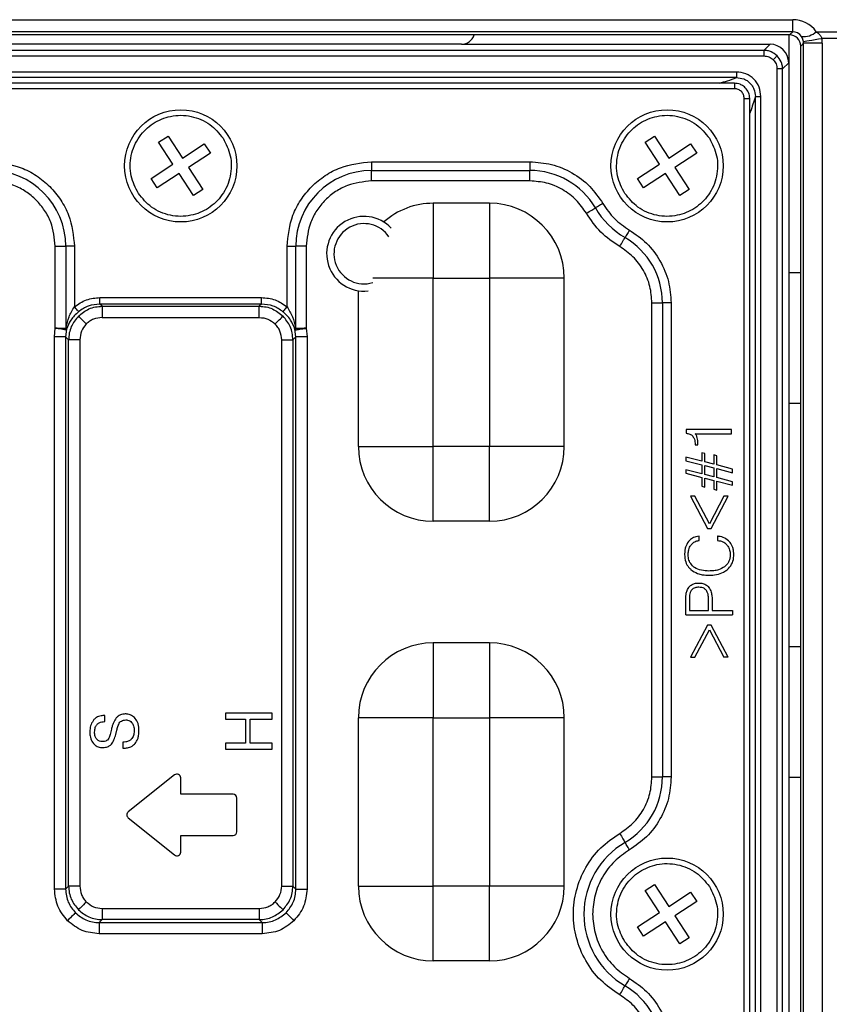
# Model space of a CAD drawing. Units: millimetres. Extents: x 19 to 9831, y 15665 to 17347.
# Drawn here: x 3149 to 3193, y 15983 to 16036 of the extents above; entities that cross this region are included whole.
import ezdxf

# ---------------------------------------------------------------- set-up
doc = ezdxf.new("R2010")
doc.units = ezdxf.units.MM
doc.header["$LTSCALE"] = 1.5

msp = doc.modelspace()

# ---------------------------------------------------------------- linework, layer by layer
at = {"color": 7, "linetype": 'Continuous', "lineweight": 25}
for p, q in [((3125.364, 16036.02), (3190.703, 16036.02)), ((3190.703, 16035.376), (3190.703, 16036.02)), ((3190.703, 16035.376), (3125.364, 16035.376)), ((3190.534, 16035.207), (3190.703, 16035.376)), ((3191.961, 16035.379), (3193.356, 16035.379)), ((3190.534, 16035.207), (3125.533, 16035.207)), ((3190.487, 16035.207), (3190.487, 16033.711)), ((3193.058, 16035.023), (3192.259, 16035.023)), ((3189.165, 16034.381), (3126.809, 16034.381)), ((3172.996, 16034.707), (3142.978, 16034.707)), ((3172.996, 16034.707), (3189.491, 16034.707)), ((3189.491, 16034.707), (3189.165, 16034.381)), ((3189.165, 16034.381), (3189.165, 16034.082)), ((3191.283, 16034.757), (3191.133, 16034.608)), ((3191.133, 15906.806), (3191.133, 16034.608)), ((3191.283, 15906.657), (3191.283, 16034.757)), ((3192.282, 16034.757), (3191.283, 16034.757)), ((3192.282, 16034.757), (3192.282, 15906.657)), ((3126.809, 16034.082), (3189.165, 16034.082)), ((3187.694, 16033.223), (3128.28, 16033.223)), ((3187.694, 16033.223), (3187.694, 16032.925)), ((3189.862, 16033.385), (3189.862, 15908.029)), ((3190.161, 16033.385), (3189.862, 16033.385)), ((3190.161, 16033.385), (3190.487, 16033.711)), ((3190.161, 15908.029), (3190.161, 16033.385)), ((3190.487, 16033.711), (3190.487, 15907.703)), ((3187.694, 16032.925), (3128.28, 16032.925)), ((3187.592, 16032.629), (3128.386, 16032.629)), ((3187.588, 16032.329), (3128.386, 16032.329)), ((3188.109, 15909.606), (3188.109, 16031.808)), ((3188.409, 15909.606), (3188.409, 16031.812)), ((3188.705, 15909.5), (3188.705, 16031.914)), ((3188.705, 16031.914), (3189.002, 16031.914)), ((3189.002, 15909.5), (3189.002, 16031.914)), ((3156.806, 16029.466), (3157.308, 16029.794)), ((3157.308, 16029.794), (3158.074, 16028.622)), ((3182.806, 16029.466), (3183.308, 16029.794)), ((3183.308, 16029.794), (3184.074, 16028.622)), ((3157.572, 16028.294), (3156.806, 16029.466)), ((3158.074, 16028.622), (3159.246, 16029.388)), ((3159.246, 16029.388), (3159.574, 16028.886)), ((3183.572, 16028.294), (3182.806, 16029.466)), ((3184.074, 16028.622), (3185.246, 16029.388)), ((3185.246, 16029.388), (3185.574, 16028.886)), ((3159.574, 16028.886), (3158.402, 16028.12)), ((3185.574, 16028.886), (3184.402, 16028.12)), ((3156.4, 16027.528), (3157.572, 16028.294)), ((3158.402, 16028.12), (3159.168, 16026.948)), ((3168.187, 16028.424), (3176.656, 16028.424)), ((3168.187, 16028.424), (3168.187, 16027.958)), ((3168.187, 16027.958), (3176.656, 16027.958)), ((3168.187, 16027.399), (3168.187, 16027.958)), ((3176.656, 16028.424), (3176.656, 16027.958)), ((3176.656, 16027.399), (3176.656, 16027.958)), ((3182.4, 16027.528), (3183.572, 16028.294)), ((3184.402, 16028.12), (3185.168, 16026.948)), ((3156.728, 16027.026), (3156.4, 16027.528)), ((3157.9, 16027.792), (3156.728, 16027.026)), ((3158.666, 16026.62), (3157.9, 16027.792)), ((3182.728, 16027.026), (3182.4, 16027.528)), ((3183.9, 16027.792), (3182.728, 16027.026)), ((3184.666, 16026.62), (3183.9, 16027.792)), ((3159.168, 16026.948), (3158.666, 16026.62)), ((3176.656, 16027.399), (3168.187, 16027.399)), ((3185.168, 16026.948), (3184.666, 16026.62)), ((3171.487, 16026.207), (3171.487, 16022.207)), ((3174.487, 16026.207), (3171.487, 16026.207)), ((3174.487, 16026.207), (3174.487, 16022.207)), ((3151.282, 16019.527), (3151.282, 16023.905)), ((3151.282, 16023.905), (3151.841, 16023.905)), ((3152.306, 16023.905), (3151.841, 16023.905)), ((3151.841, 16023.905), (3151.841, 16019.504)), ((3152.306, 16023.905), (3152.306, 16020.679)), ((3163.668, 16020.679), (3163.668, 16023.905)), ((3163.668, 16023.905), (3164.133, 16023.905)), ((3164.133, 16019.504), (3164.133, 16023.905)), ((3164.692, 16023.905), (3164.133, 16023.905)), ((3164.692, 16023.905), (3164.692, 16019.527)), ((3171.487, 16022.207), (3174.487, 16022.207)), ((3171.487, 16013.207), (3171.487, 16022.207)), ((3174.487, 16022.207), (3174.487, 16013.207)), ((3178.487, 16022.207), (3174.487, 16022.207)), ((3178.487, 16013.207), (3178.487, 16022.207)), ((3190.487, 16022.507), (3191.133, 16022.507)), ((3153.669, 16020.818), (3153.669, 16021.167)), ((3153.669, 16021.167), (3162.305, 16021.167)), ((3162.305, 16020.818), (3162.305, 16021.167)), ((3167.487, 16013.207), (3167.487, 16021.53)), ((3153.786, 16020.701), (3153.669, 16020.818)), ((3162.305, 16020.818), (3153.669, 16020.818)), ((3153.786, 16020.701), (3153.786, 16020.104)), ((3153.786, 16020.701), (3162.188, 16020.701)), ((3162.305, 16020.818), (3162.188, 16020.701)), ((3162.188, 16020.104), (3162.188, 16020.701)), ((3183.179, 16020.876), (3183.738, 16020.876)), ((3183.179, 15995.538), (3183.179, 16020.876)), ((3183.738, 16020.876), (3183.738, 15995.538)), ((3184.204, 16020.876), (3183.738, 16020.876)), ((3184.204, 16020.876), (3184.204, 15995.538)), ((3153.786, 16020.104), (3162.188, 16020.104)), ((3151.237, 16019.066), (3151.282, 16019.527)), ((3151.237, 15989.548), (3151.237, 16019.066)), ((3151.835, 16019.066), (3151.237, 16019.066)), ((3151.882, 16019.48), (3151.835, 16019.066)), ((3151.993, 16018.908), (3151.835, 16019.066)), ((3151.835, 16019.066), (3151.835, 15989.548)), ((3164.139, 16019.066), (3163.981, 16018.908)), ((3164.139, 16019.066), (3164.092, 16019.48)), ((3164.139, 15989.548), (3164.139, 16019.066)), ((3164.737, 16019.066), (3164.139, 16019.066)), ((3164.692, 16019.527), (3164.737, 16019.066)), ((3164.737, 16019.066), (3164.737, 15989.548)), ((3151.993, 15989.706), (3151.993, 16018.908)), ((3152.59, 16018.908), (3151.993, 16018.908)), ((3152.59, 16018.908), (3152.59, 15989.706)), ((3163.383, 15989.706), (3163.383, 16018.908)), ((3163.383, 16018.908), (3163.981, 16018.908)), ((3163.981, 16018.908), (3163.981, 15989.706)), ((3191.133, 16015.507), (3190.487, 16015.507)), ((3185.002, 16014.111), (3185.002, 16013.913)), ((3187.423, 16014.111), (3185.002, 16014.111)), ((3185.496, 16013.887), (3187.423, 16013.887)), ((3187.423, 16013.887), (3187.423, 16014.111)), ((3185.482, 16013.302), (3185.482, 16013.285)), ((3185.482, 16013.285), (3185.631, 16013.285)), ((3185.631, 16013.285), (3185.631, 16013.322)), ((3167.487, 16013.207), (3171.487, 16013.207)), ((3174.487, 16013.207), (3171.487, 16013.207)), ((3171.487, 16009.207), (3171.487, 16013.207)), ((3178.487, 16013.207), (3174.487, 16013.207)), ((3174.487, 16009.207), (3174.487, 16013.207)), ((3185.852, 16012.868), (3185.852, 16012.412)), ((3186.013, 16012.828), (3185.852, 16012.868)), ((3186.013, 16012.38), (3186.013, 16012.828)), ((3186.493, 16012.752), (3186.493, 16012.252)), ((3186.654, 16012.708), (3186.493, 16012.752)), ((3186.654, 16012.22), (3186.654, 16012.708)), ((3184.987, 16012.637), (3184.987, 16012.444)), ((3185.852, 16012.412), (3184.987, 16012.637)), ((3184.987, 16012.444), (3185.852, 16012.22)), ((3185.852, 16012.22), (3185.852, 16011.739)), ((3186.493, 16012.252), (3186.013, 16012.38)), ((3186.013, 16012.188), (3186.493, 16012.06)), ((3186.013, 16011.707), (3186.013, 16012.188)), ((3187.487, 16011.991), (3186.654, 16012.22)), ((3184.987, 16011.964), (3184.987, 16011.771)), ((3185.852, 16011.739), (3184.987, 16011.964)), ((3184.987, 16011.771), (3185.852, 16011.547)), ((3186.493, 16011.579), (3186.013, 16011.707)), ((3186.493, 16012.06), (3186.493, 16011.579)), ((3186.654, 16012.028), (3187.487, 16011.805)), ((3186.654, 16011.547), (3186.654, 16012.028)), ((3187.487, 16011.805), (3187.487, 16011.991)), ((3185.852, 16011.547), (3185.852, 16011.079)), ((3186.013, 16011.515), (3186.493, 16011.387)), ((3186.013, 16011.035), (3186.013, 16011.515)), ((3186.493, 16011.387), (3186.493, 16010.915)), ((3187.487, 16011.317), (3186.654, 16011.547)), ((3186.654, 16011.355), (3187.487, 16011.132)), ((3186.654, 16010.868), (3186.654, 16011.355)), ((3187.487, 16011.132), (3187.487, 16011.317)), ((3185.852, 16011.079), (3186.013, 16011.035)), ((3186.493, 16010.915), (3186.654, 16010.868)), ((3185.246, 16010.549), (3186.145, 16008.822)), ((3185.476, 16010.549), (3185.246, 16010.549)), ((3186.246, 16009.079), (3185.476, 16010.549)), ((3187.017, 16010.549), (3186.246, 16009.079)), ((3186.348, 16008.822), (3187.247, 16010.549)), ((3187.247, 16010.549), (3187.017, 16010.549)), ((3174.487, 16009.207), (3171.487, 16009.207)), ((3186.145, 16008.822), (3186.348, 16008.822)), ((3185.7, 16008.181), (3185.7, 16008.406)), ((3186.679, 16008.406), (3186.679, 16008.181)), ((3184.987, 16004.207), (3184.987, 16005.08)), ((3185.179, 16005.077), (3185.179, 16004.431)), ((3186.205, 16004.431), (3186.205, 16004.977)), ((3186.397, 16004.968), (3186.397, 16004.431)), ((3185.179, 16004.431), (3186.205, 16004.431)), ((3186.397, 16004.431), (3187.487, 16004.431)), ((3187.487, 16004.431), (3187.487, 16004.207)), ((3184.987, 16004.207), (3187.487, 16004.207)), ((3186.145, 16003.662), (3185.246, 16001.935)), ((3185.476, 16001.935), (3186.246, 16003.406)), ((3186.348, 16003.662), (3186.145, 16003.662)), ((3186.246, 16003.406), (3187.017, 16001.935)), ((3187.247, 16001.935), (3186.348, 16003.662)), ((3171.487, 16002.707), (3171.487, 15998.707)), ((3174.487, 16002.707), (3171.487, 16002.707)), ((3174.487, 16002.707), (3174.487, 15998.707)), ((3190.487, 16002.507), (3191.133, 16002.507)), ((3185.246, 16001.935), (3185.476, 16001.935)), ((3187.247, 16001.935), (3187.017, 16001.935)), ((3153.924, 15998.5), (3153.924, 15998.827)), ((3160.383, 15998.951), (3160.383, 15998.63)), ((3162.883, 15998.951), (3160.383, 15998.951)), ((3160.383, 15998.63), (3161.441, 15998.63)), ((3161.441, 15998.63), (3161.441, 15997.348)), ((3161.697, 15998.63), (3162.883, 15998.63)), ((3161.697, 15997.348), (3161.697, 15998.63)), ((3162.883, 15998.63), (3162.883, 15998.951)), ((3167.487, 15989.707), (3167.487, 15998.707)), ((3171.487, 15998.707), (3167.487, 15998.707)), ((3171.487, 15998.707), (3174.487, 15998.707)), ((3171.487, 15989.707), (3171.487, 15998.707)), ((3174.487, 15998.707), (3174.487, 15989.707)), ((3178.487, 15998.707), (3174.487, 15998.707)), ((3178.487, 15989.707), (3178.487, 15998.707)), ((3154.281, 15998.087), (3154.211, 15997.8)), ((3154.512, 15997.808), (3154.568, 15998.038)), ((3154.888, 15997.402), (3154.888, 15997.081)), ((3154.888, 15997.081), (3154.936, 15997.081)), ((3160.383, 15997.348), (3160.383, 15997.028)), ((3161.441, 15997.348), (3160.383, 15997.348)), ((3160.383, 15997.028), (3162.883, 15997.028)), ((3162.883, 15997.348), (3161.697, 15997.348)), ((3162.883, 15997.028), (3162.883, 15997.348)), ((3157.662, 15995.651), (3155.182, 15993.667)), ((3157.987, 15994.611), (3157.987, 15995.494)), ((3183.179, 15995.538), (3183.738, 15995.538)), ((3184.204, 15995.538), (3183.738, 15995.538)), ((3191.133, 15995.507), (3190.487, 15995.507)), ((3160.787, 15994.611), (3157.987, 15994.611)), ((3160.987, 15992.611), (3160.987, 15994.411)), ((3155.182, 15993.354), (3157.662, 15991.371)), ((3157.987, 15992.411), (3160.787, 15992.411)), ((3157.987, 15991.527), (3157.987, 15992.411)), ((3151.835, 15989.548), (3151.237, 15989.548)), ((3151.835, 15989.548), (3151.993, 15989.706)), ((3152.59, 15989.706), (3151.993, 15989.706)), ((3163.383, 15989.706), (3163.981, 15989.706)), ((3163.981, 15989.706), (3164.139, 15989.548)), ((3164.139, 15989.548), (3164.737, 15989.548)), ((3167.487, 15989.707), (3171.487, 15989.707)), ((3174.487, 15989.707), (3171.487, 15989.707)), ((3171.487, 15985.707), (3171.487, 15989.707)), ((3178.487, 15989.707), (3174.487, 15989.707)), ((3174.487, 15985.707), (3174.487, 15989.707)), ((3182.806, 15989.466), (3183.308, 15989.794)), ((3183.308, 15989.794), (3184.074, 15988.622)), ((3183.572, 15988.294), (3182.806, 15989.466)), ((3184.074, 15988.622), (3185.246, 15989.388)), ((3185.246, 15989.388), (3185.574, 15988.886)), ((3153.786, 15988.511), (3153.786, 15987.913)), ((3153.786, 15988.511), (3162.188, 15988.511)), ((3162.188, 15988.511), (3162.188, 15987.913)), ((3185.574, 15988.886), (3184.402, 15988.12)), ((3182.4, 15987.528), (3183.572, 15988.294)), ((3184.402, 15988.12), (3185.168, 15986.948)), ((3153.786, 15987.913), (3153.628, 15987.755)), ((3153.628, 15987.755), (3162.346, 15987.755)), ((3153.628, 15987.755), (3153.628, 15987.157)), ((3162.188, 15987.913), (3153.786, 15987.913)), ((3162.346, 15987.755), (3162.188, 15987.913)), ((3162.346, 15987.755), (3162.346, 15987.157)), ((3182.728, 15987.026), (3182.4, 15987.528)), ((3183.9, 15987.792), (3182.728, 15987.026)), ((3184.666, 15986.62), (3183.9, 15987.792)), ((3162.346, 15987.157), (3153.628, 15987.157)), ((3185.168, 15986.948), (3184.666, 15986.62)), ((3174.487, 15985.707), (3171.487, 15985.707))]:
    msp.add_line(p, q, dxfattribs=at)
at = {"color": 8, "linetype": 'Continuous', "lineweight": 25}
msp.add_line((3171.487, 16022.207), (3168.25, 16022.207), dxfattribs=at)
at = {"color": 7, "linetype": 'Continuous', "lineweight": 25, "flags": 128}
for points in [[(3191.275, 16034.858), (3191.304, 16034.862), (3191.366, 16034.873), (3191.461, 16034.889), (3191.583, 16034.91), (3191.73, 16034.934), (3191.896, 16034.962), (3192.074, 16034.992), (3192.259, 16035.023)], [(3189.869, 16034.089), (3189.861, 16034.081), (3189.846, 16034.066), (3189.825, 16034.045), (3189.799, 16034.019), (3189.768, 16033.988), (3189.733, 16033.953), (3189.696, 16033.916), (3189.658, 16033.878)], [(3179.67, 16025.674), (3179.747, 16025.719), (3179.823, 16025.763), (3179.895, 16025.806), (3179.962, 16025.845), (3180.023, 16025.88), (3180.075, 16025.911), (3180.119, 16025.937), (3180.152, 16025.956)], [(3180.554, 16026.192), (3180.49, 16026.154), (3180.427, 16026.118), (3180.367, 16026.082), (3180.311, 16026.049), (3180.26, 16026.02), (3180.216, 16025.994), (3180.18, 16025.973), (3180.152, 16025.956)], [(3181.453, 16023.89), (3181.499, 16023.968), (3181.543, 16024.043), (3181.585, 16024.115), (3181.625, 16024.182), (3181.66, 16024.243), (3181.691, 16024.295), (3181.717, 16024.339), (3181.736, 16024.372)], [(3181.972, 16024.774), (3181.934, 16024.71), (3181.897, 16024.647), (3181.862, 16024.587), (3181.829, 16024.531), (3181.8, 16024.48), (3181.774, 16024.437), (3181.753, 16024.4), (3181.736, 16024.372)], [(3152.527, 16020.411), (3152.519, 16020.421), (3152.503, 16020.44), (3152.481, 16020.466), (3152.454, 16020.5), (3152.421, 16020.539), (3152.385, 16020.583), (3152.346, 16020.63), (3152.306, 16020.679)], [(3163.668, 16020.679), (3163.627, 16020.63), (3163.589, 16020.583), (3163.553, 16020.539), (3163.52, 16020.5), (3163.493, 16020.466), (3163.471, 16020.44), (3163.455, 16020.421), (3163.447, 16020.411)], [(3152.519, 16020.175), (3152.535, 16020.159), (3152.565, 16020.129), (3152.606, 16020.088), (3152.659, 16020.035), (3152.721, 16019.973), (3152.79, 16019.904), (3152.864, 16019.83), (3152.94, 16019.754)], [(3163.034, 16019.754), (3163.11, 16019.83), (3163.184, 16019.904), (3163.253, 16019.973), (3163.315, 16020.035), (3163.367, 16020.088), (3163.409, 16020.129), (3163.439, 16020.159), (3163.455, 16020.175)], [(3181.453, 15992.524), (3181.499, 15992.447), (3181.543, 15992.371), (3181.585, 15992.299), (3181.625, 15992.232), (3181.66, 15992.171), (3181.691, 15992.119), (3181.717, 15992.075), (3181.736, 15992.042)], [(3181.972, 15991.64), (3181.934, 15991.704), (3181.897, 15991.767), (3181.862, 15991.827), (3181.829, 15991.883), (3181.8, 15991.934), (3181.774, 15991.978), (3181.753, 15992.014), (3181.736, 15992.042)], [(3152.94, 15988.86), (3152.864, 15988.784), (3152.79, 15988.71), (3152.721, 15988.641), (3152.659, 15988.579), (3152.606, 15988.527), (3152.565, 15988.485), (3152.535, 15988.455), (3152.519, 15988.439)], [(3163.034, 15988.86), (3163.11, 15988.784), (3163.184, 15988.71), (3163.253, 15988.641), (3163.315, 15988.579), (3163.367, 15988.527), (3163.409, 15988.485), (3163.439, 15988.455), (3163.455, 15988.439)], [(3152.357, 15988.278), (3152.341, 15988.261), (3152.312, 15988.232), (3152.27, 15988.19), (3152.217, 15988.137), (3152.155, 15988.076), (3152.087, 15988.007), (3152.013, 15987.933), (3151.936, 15987.856)], [(3163.616, 15988.278), (3163.633, 15988.261), (3163.662, 15988.232), (3163.704, 15988.19), (3163.757, 15988.137), (3163.818, 15988.076), (3163.887, 15988.007), (3163.961, 15987.933), (3164.038, 15987.856)], [(3181.453, 15983.89), (3181.499, 15983.968), (3181.543, 15984.043), (3181.585, 15984.115), (3181.625, 15984.182), (3181.66, 15984.243), (3181.691, 15984.295), (3181.717, 15984.339), (3181.736, 15984.372)], [(3181.972, 15984.774), (3181.934, 15984.71), (3181.897, 15984.647), (3181.862, 15984.587), (3181.829, 15984.531), (3181.8, 15984.48), (3181.774, 15984.437), (3181.753, 15984.4), (3181.736, 15984.372)]]:
    msp.add_lwpolyline(points, dxfattribs=at)
at = {"color": 7, "linetype": 'Continuous', "lineweight": 25}
for centre in [(3157.987, 16028.207), (3183.987, 16028.207), (3183.987, 15988.207)]:
    msp.add_circle(centre, 3, dxfattribs=at)
for centre, radius, start, end in [((3191.297, 16036.102), 0.982, 262.436, 312.5316), ((3147.787, 16023.905), 4.054, 0, 90), ((3168.187, 16023.905), 4.054, 90, 180), ((3176.656, 16023.905), 4.054, 30.4094, 90), ((3171.487, 16022.207), 4, 90, 131.415), ((3174.487, 16022.207), 4, 0, 90), ((3183.987, 16028.207), 4.446, 210.4094, 239.5906), ((3167.787, 16023.507), 2, 43.2308, 276.1168), ((3167.787, 16023.507), 1.61, 34.2358, 286.7168), ((3179.684, 16020.876), 4.054, 0, 59.5906), ((3151.746, 16019.482), 0.136, 359.1958, 34.9683), ((3164.228, 16019.482), 0.136, 145.0161, 180.8394), ((3151.466, 16019.508), 0.375, 349.128, 359.2453), ((3164.508, 16019.508), 0.375, 180.7547, 190.872), ((3171.487, 16013.207), 4, 180, 270), ((3174.487, 16013.207), 4, 270, 0), ((3171.487, 15998.707), 4, 90, 180), ((3174.487, 15998.707), 4, 0, 90), ((3157.787, 15995.494), 0.2, 0, 128.6598), ((3179.684, 15995.538), 4.054, 300.4094, 0), ((3160.787, 15994.411), 0.2, 0, 90), ((3155.307, 15993.511), 0.2, 128.6598, 231.3402), ((3160.787, 15992.611), 0.2, 270, 0), ((3183.987, 15988.207), 4.446, 120.4094, 239.5906), ((3157.787, 15991.527), 0.2, 231.3402, 0), ((3171.487, 15989.707), 4, 180, 270), ((3174.487, 15989.707), 4, 270, 0), ((3179.684, 15980.876), 4.054, 0, 59.5906)]:
    msp.add_arc(centre, radius, start, end, dxfattribs=at)
for centre, major_axis, ratio, start_param, end_param in [((3190.666, 16034.385), (0.685, 1.494), 0.97003, 5.784366, 6.701662), ((3190.666, 16034.74), (0.284, 0.58), 0.920506, 5.793871, 6.711167), ((3172.986, 16035.409), (0.675, -0.237), 0.978406, 5.056636, 6.335865), ((3190.533, 16034.606), (0.425, 0.425), 0.997265, 5.499157, 7.067214), ((3190.679, 16034.753), (0.429, 0.429), 0.988266, 5.499157, 5.666052), ((3190.679, 16034.753), (1.134, 1.134), 0.997265, 5.499157, 5.666052), ((3189.483, 16033.703), (0.712, 0.712), 0.992433, 5.501585, 7.064785)]:
    msp.add_ellipse(centre, major_axis=major_axis, ratio=ratio, start_param=start_param, end_param=end_param, dxfattribs=at)
for points, knots in [([(3191.961, 16035.379), (3192.013, 16035.339), (3192.115, 16035.262), (3192.215, 16035.135), (3192.249, 16035.049), (3192.259, 16035.023)], [0, 0, 0, 0, 0.417576, 0.828752, 1, 1, 1, 1]), ([(3191.275, 16034.858), (3191.267, 16034.895), (3191.253, 16034.958), (3191.216, 16035.05), (3191.187, 16035.098), (3191.168, 16035.129)], [0, 0, 0, 0, 0.348182, 0.590249, 1, 1, 1, 1]), ([(3189.869, 16034.089), (3189.769, 16034.169), (3189.618, 16034.29), (3189.366, 16034.368), (3189.232, 16034.377), (3189.165, 16034.381)], [0, 0, 0, 0, 0.485114, 0.739086, 1, 1, 1, 1]), ([(3189.165, 16034.082), (3189.257, 16034.073), (3189.442, 16034.054), (3189.586, 16033.937), (3189.658, 16033.878)], [0, 0, 0, 0, 0.500506, 1, 1, 1, 1]), ([(3189.658, 16033.878), (3189.717, 16033.806), (3189.834, 16033.662), (3189.853, 16033.477), (3189.862, 16033.385)], [0, 0, 0, 0, 0.499489, 1, 1, 1, 1]), ([(3190.161, 16033.385), (3190.157, 16033.453), (3190.148, 16033.586), (3190.07, 16033.838), (3189.948, 16033.989), (3189.869, 16034.089)], [0, 0, 0, 0, 0.260914, 0.514888, 1, 1, 1, 1]), ([(3189.002, 16031.914), (3188.983, 16032.086), (3188.945, 16032.43), (3188.644, 16032.865), (3188.209, 16033.166), (3187.865, 16033.204), (3187.694, 16033.223)], [0, 0, 0, 0, 0.25065, 0.500326, 0.750004, 1, 1, 1, 1]), ([(3187.694, 16032.925), (3187.827, 16032.912), (3188.027, 16032.892), (3188.264, 16032.765), (3188.419, 16032.64), (3188.544, 16032.485), (3188.672, 16032.249), (3188.691, 16032.048), (3188.705, 16031.914)], [0, 0, 0, 0, 0.250285, 0.37471, 0.499684, 0.624311, 0.749062, 1, 1, 1, 1]), ([(3187.588, 16032.627), (3187.588, 16032.628), (3187.588, 16032.631), (3187.588, 16032.618), (3187.588, 16032.593), (3187.588, 16032.556), (3187.588, 16032.509), (3187.588, 16032.453), (3187.588, 16032.393), (3187.588, 16032.351), (3187.588, 16032.329)], [0, 0, 0, 0, 0.125, 0.25, 0.375, 0.500001, 0.625, 0.750001, 0.875, 1, 1, 1, 1]), ([(3188.407, 16031.808), (3188.393, 16031.915), (3188.366, 16032.128), (3188.213, 16032.344), (3188.05, 16032.485), (3187.862, 16032.594), (3187.69, 16032.615), (3187.588, 16032.627)], [0, 0, 0, 0, 0.251058, 0.499314, 0.597227, 0.759397, 1, 1, 1, 1]), ([(3188.109, 16031.808), (3188.101, 16031.877), (3188.085, 16032.013), (3187.966, 16032.188), (3187.822, 16032.281), (3187.692, 16032.324), (3187.623, 16032.328), (3187.588, 16032.329)], [0, 0, 0, 0, 0.250745, 0.499674, 0.748331, 0.871647, 1, 1, 1, 1]), ([(3188.109, 16031.808), (3188.13, 16031.808), (3188.173, 16031.808), (3188.233, 16031.808), (3188.288, 16031.808), (3188.336, 16031.808), (3188.373, 16031.808), (3188.398, 16031.808), (3188.411, 16031.808), (3188.408, 16031.808), (3188.407, 16031.808)], [0, 0, 0, 0, 0.125007, 0.250004, 0.375, 0.500012, 0.625, 0.750001, 0.875001, 1, 1, 1, 1]), ([(3155.727, 16026.73), (3155.571, 16027.034), (3155.331, 16027.504), (3155.269, 16028.215), (3155.326, 16028.765), (3155.494, 16029.294), (3155.842, 16029.91), (3156.474, 16030.522), (3157.289, 16030.855), (3157.994, 16030.927), (3158.545, 16030.868), (3159.072, 16030.699), (3159.698, 16030.356), (3160.031, 16029.948), (3160.247, 16029.684)], [0, 0, 0, 0, 0.119722, 0.184892, 0.25, 0.315171, 0.380279, 0.5, 0.619721, 0.684892, 0.749999, 0.815171, 0.880278, 1, 1, 1, 1]), ([(3181.727, 16026.73), (3181.571, 16027.034), (3181.331, 16027.504), (3181.269, 16028.215), (3181.326, 16028.765), (3181.494, 16029.294), (3181.842, 16029.91), (3182.474, 16030.522), (3183.289, 16030.855), (3183.994, 16030.927), (3184.545, 16030.868), (3185.072, 16030.699), (3185.698, 16030.356), (3186.031, 16029.948), (3186.247, 16029.684)], [0, 0, 0, 0, 0.119722, 0.184893, 0.25, 0.315171, 0.380278, 0.5, 0.619722, 0.684893, 0.750001, 0.815171, 0.880278, 1, 1, 1, 1]), ([(3160.247, 16029.684), (3160.403, 16029.38), (3160.642, 16028.91), (3160.705, 16028.199), (3160.648, 16027.649), (3160.48, 16027.12), (3160.131, 16026.504), (3159.5, 16025.892), (3158.685, 16025.559), (3157.98, 16025.487), (3157.428, 16025.546), (3156.902, 16025.715), (3156.276, 16026.058), (3155.943, 16026.466), (3155.727, 16026.73)], [0, 0, 0, 0, 0.119721, 0.184892, 0.25, 0.315171, 0.380278, 0.499999, 0.619722, 0.684893, 0.75, 0.815171, 0.880279, 1, 1, 1, 1]), ([(3186.247, 16029.684), (3186.403, 16029.38), (3186.642, 16028.91), (3186.705, 16028.199), (3186.648, 16027.649), (3186.48, 16027.12), (3186.131, 16026.504), (3185.5, 16025.892), (3184.685, 16025.559), (3183.98, 16025.487), (3183.428, 16025.546), (3182.902, 16025.715), (3182.276, 16026.058), (3181.943, 16026.466), (3181.727, 16026.73)], [0, 0, 0, 0, 0.119721, 0.184892, 0.25, 0.315171, 0.380278, 0.5, 0.61972, 0.684891, 0.750001, 0.815171, 0.880278, 1, 1, 1, 1]), ([(3147.787, 16028.424), (3148.355, 16028.364), (3149.23, 16028.271), (3150.282, 16027.707), (3151.006, 16027.124), (3151.59, 16026.4), (3152.153, 16025.348), (3152.246, 16024.473), (3152.306, 16023.905)], [0, 0, 0, 0, 0.239456, 0.368362, 0.5, 0.631639, 0.760543, 1, 1, 1, 1]), ([(3163.668, 16023.905), (3163.728, 16024.473), (3163.821, 16025.348), (3164.384, 16026.4), (3164.968, 16027.124), (3165.692, 16027.707), (3166.744, 16028.271), (3167.618, 16028.364), (3168.187, 16028.424)], [0, 0, 0, 0, 0.2394565, 0.368361, 0.5, 0.6316384, 0.7605438, 1, 1, 1, 1]), ([(3176.656, 16028.424), (3177.041, 16028.396), (3177.825, 16028.338), (3178.925, 16027.867), (3179.888, 16027.157), (3180.334, 16026.51), (3180.554, 16026.192)], [0, 0, 0, 0, 0.245725, 0.499998, 0.754274, 1, 1, 1, 1]), ([(3151.282, 16023.905), (3151.235, 16024.344), (3151.162, 16025.022), (3150.727, 16025.837), (3150.276, 16026.393), (3149.72, 16026.844), (3148.905, 16027.28), (3148.226, 16027.352), (3147.787, 16027.399)], [0, 0, 0, 0, 0.2394427, 0.3695046, 0.5000001, 0.6300315, 0.7605563, 1, 1, 1, 1]), ([(3168.187, 16027.399), (3167.747, 16027.352), (3167.069, 16027.28), (3166.255, 16026.845), (3165.699, 16026.394), (3165.247, 16025.837), (3164.812, 16025.023), (3164.739, 16024.344), (3164.692, 16023.905)], [0, 0, 0, 0, 0.2394437, 0.3695048, 0.5, 0.6300322, 0.7605572, 1, 1, 1, 1]), ([(3179.67, 16025.674), (3179.5, 16025.919), (3179.155, 16026.419), (3178.411, 16026.969), (3177.56, 16027.333), (3176.954, 16027.377), (3176.656, 16027.399)], [0, 0, 0, 0, 0.2457274, 0.500002, 0.7542747, 1, 1, 1, 1]), ([(3180.554, 16026.192), (3180.745, 16025.91), (3181.127, 16025.347), (3181.69, 16024.965), (3181.972, 16024.774)], [0, 0, 0, 0, 0.499998, 1, 1, 1, 1]), ([(3181.453, 16023.89), (3181.099, 16024.131), (3180.391, 16024.611), (3179.91, 16025.319), (3179.67, 16025.674)], [0, 0, 0, 0, 0.500001, 1, 1, 1, 1]), ([(3181.972, 16024.774), (3182.29, 16024.555), (3182.936, 16024.108), (3183.647, 16023.145), (3184.117, 16022.045), (3184.175, 16021.262), (3184.204, 16020.876)], [0, 0, 0, 0, 0.245727, 0.5, 0.754274, 1, 1, 1, 1]), ([(3183.179, 16020.876), (3183.157, 16021.174), (3183.112, 16021.78), (3182.748, 16022.631), (3182.199, 16023.375), (3181.699, 16023.721), (3181.453, 16023.89)], [0, 0, 0, 0, 0.245727, 0.5, 0.754271, 1, 1, 1, 1]), ([(3152.306, 16020.679), (3152.512, 16020.819), (3152.924, 16021.1), (3153.421, 16021.144), (3153.669, 16021.167)], [0, 0, 0, 0, 0.499511, 1, 1, 1, 1]), ([(3162.305, 16021.167), (3162.553, 16021.144), (3163.05, 16021.1), (3163.462, 16020.819), (3163.668, 16020.679)], [0, 0, 0, 0, 0.500494, 1, 1, 1, 1]), ([(3151.857, 16019.559), (3151.899, 16019.753), (3151.984, 16020.141), (3152.199, 16020.499), (3152.306, 16020.679)], [0, 0, 0, 0, 0.499743, 1, 1, 1, 1]), ([(3152.519, 16020.175), (3152.698, 16020.319), (3152.97, 16020.537), (3153.423, 16020.678), (3153.664, 16020.694), (3153.786, 16020.701)], [0, 0, 0, 0, 0.485135, 0.739102, 1, 1, 1, 1]), ([(3153.669, 16020.818), (3153.455, 16020.799), (3153.039, 16020.761), (3152.694, 16020.525), (3152.527, 16020.411)], [0, 0, 0, 0, 0.514069, 1, 1, 1, 1]), ([(3162.188, 16020.701), (3162.31, 16020.694), (3162.55, 16020.678), (3163.003, 16020.537), (3163.276, 16020.319), (3163.455, 16020.175)], [0, 0, 0, 0, 0.260895, 0.51487, 1, 1, 1, 1]), ([(3163.447, 16020.411), (3163.279, 16020.525), (3162.935, 16020.761), (3162.519, 16020.799), (3162.305, 16020.818)], [0, 0, 0, 0, 0.485937, 1, 1, 1, 1]), ([(3163.668, 16020.679), (3163.775, 16020.5), (3163.99, 16020.141), (3164.074, 16019.753), (3164.117, 16019.559)], [0, 0, 0, 0, 0.499137, 1, 1, 1, 1]), ([(3152.527, 16020.411), (3152.447, 16020.339), (3152.29, 16020.199), (3152.046, 16019.884), (3151.948, 16019.642), (3151.882, 16019.48)], [0, 0, 0, 0, 0.258251, 0.502391, 1, 1, 1, 1]), ([(3152.519, 16020.175), (3152.375, 16019.996), (3152.157, 16019.724), (3152.016, 16019.271), (3152.001, 16019.03), (3151.993, 16018.908)], [0, 0, 0, 0, 0.485137, 0.739103, 1, 1, 1, 1]), ([(3153.786, 16020.104), (3153.629, 16020.086), (3153.396, 16020.059), (3153.116, 16019.911), (3152.999, 16019.807), (3152.94, 16019.754)], [0, 0, 0, 0, 0.499246, 0.744872, 1, 1, 1, 1]), ([(3162.188, 16020.104), (3162.346, 16020.087), (3162.663, 16020.054), (3162.91, 16019.854), (3163.034, 16019.754)], [0, 0, 0, 0, 0.500508, 1, 1, 1, 1]), ([(3164.092, 16019.48), (3164.026, 16019.643), (3163.923, 16019.895), (3163.675, 16020.207), (3163.519, 16020.346), (3163.447, 16020.411)], [0, 0, 0, 0, 0.499731, 0.768998, 1, 1, 1, 1]), ([(3163.981, 16018.908), (3163.973, 16019.03), (3163.958, 16019.271), (3163.817, 16019.724), (3163.598, 16019.996), (3163.455, 16020.175)], [0, 0, 0, 0, 0.260893, 0.514862, 1, 1, 1, 1]), ([(3151.841, 16019.504), (3151.841, 16019.504), (3151.842, 16019.504), (3151.845, 16019.508), (3151.851, 16019.525), (3151.855, 16019.545), (3151.857, 16019.559)], [0, 0, 0, 0, 0.065682, 0.140609, 0.340276, 1, 1, 1, 1]), ([(3152.94, 16019.754), (3152.84, 16019.631), (3152.639, 16019.383), (3152.607, 16019.067), (3152.59, 16018.908)], [0, 0, 0, 0, 0.499492, 1, 1, 1, 1]), ([(3163.383, 16018.908), (3163.366, 16019.065), (3163.339, 16019.298), (3163.191, 16019.578), (3163.087, 16019.695), (3163.034, 16019.754)], [0, 0, 0, 0, 0.4992331, 0.7448695, 1, 1, 1, 1]), ([(3164.117, 16019.559), (3164.119, 16019.545), (3164.123, 16019.525), (3164.129, 16019.508), (3164.131, 16019.504), (3164.133, 16019.504), (3164.133, 16019.504)], [0, 0, 0, 0, 0.659728, 0.859396, 0.934392, 1, 1, 1, 1]), ([(3151.834, 16019.438), (3151.807, 16019.442), (3151.755, 16019.451), (3151.621, 16019.474), (3151.46, 16019.499), (3151.341, 16019.518), (3151.282, 16019.527)], [0, 0, 0, 0, 0.250205, 0.499805, 0.749543, 1, 1, 1, 1]), ([(3151.841, 16019.504), (3151.818, 16019.504), (3151.77, 16019.506), (3151.646, 16019.511), (3151.48, 16019.517), (3151.35, 16019.523), (3151.282, 16019.527)], [0, 0, 0, 0, 0.217228, 0.456317, 0.717249, 1, 1, 1, 1]), ([(3151.882, 16019.48), (3151.876, 16019.469), (3151.868, 16019.452), (3151.851, 16019.438), (3151.84, 16019.438), (3151.834, 16019.438)], [0, 0, 0, 0, 0.425771, 0.687597, 1, 1, 1, 1]), ([(3164.14, 16019.438), (3164.134, 16019.438), (3164.122, 16019.438), (3164.106, 16019.452), (3164.097, 16019.469), (3164.092, 16019.48)], [0, 0, 0, 0, 0.312328, 0.573124, 1, 1, 1, 1]), ([(3164.692, 16019.527), (3164.625, 16019.523), (3164.495, 16019.517), (3164.329, 16019.51), (3164.204, 16019.506), (3164.156, 16019.504), (3164.133, 16019.504)], [0, 0, 0, 0, 0.280227, 0.540296, 0.780222, 1, 1, 1, 1]), ([(3164.14, 16019.438), (3164.166, 16019.442), (3164.219, 16019.451), (3164.353, 16019.473), (3164.514, 16019.499), (3164.633, 16019.517), (3164.692, 16019.527)], [0, 0, 0, 0, 0.250193, 0.499774, 0.749518, 1, 1, 1, 1]), ([(3185.002, 16013.913), (3185.07, 16013.904), (3185.171, 16013.891), (3185.295, 16013.827), (3185.343, 16013.775), (3185.368, 16013.748)], [0, 0, 0, 0, 0.489389, 0.735719, 1, 1, 1, 1]), ([(3185.368, 16013.748), (3185.396, 16013.699), (3185.45, 16013.607), (3185.478, 16013.451), (3185.481, 16013.352), (3185.482, 16013.302)], [0, 0, 0, 0, 0.361714, 0.676591, 1, 1, 1, 1]), ([(3185.597, 16013.663), (3185.588, 16013.695), (3185.573, 16013.751), (3185.539, 16013.826), (3185.51, 16013.866), (3185.496, 16013.887)], [0, 0, 0, 0, 0.405091, 0.699624, 1, 1, 1, 1]), ([(3185.631, 16013.322), (3185.631, 16013.355), (3185.63, 16013.422), (3185.622, 16013.536), (3185.606, 16013.616), (3185.597, 16013.663)], [0, 0, 0, 0, 0.290865, 0.581849, 1, 1, 1, 1]), ([(3185.126, 16008.121), (3185.067, 16008.022), (3184.975, 16007.867), (3184.929, 16007.625), (3184.925, 16007.495), (3184.923, 16007.429)], [0, 0, 0, 0, 0.467221, 0.730707, 1, 1, 1, 1]), ([(3185.7, 16008.406), (3185.643, 16008.399), (3185.498, 16008.382), (3185.29, 16008.292), (3185.177, 16008.174), (3185.126, 16008.121)], [0, 0, 0, 0, 0.260037, 0.666735, 1, 1, 1, 1]), ([(3185.271, 16007.946), (3185.317, 16007.995), (3185.415, 16008.1), (3185.576, 16008.163), (3185.675, 16008.178), (3185.7, 16008.181)], [0, 0, 0, 0, 0.402646, 0.847747, 1, 1, 1, 1]), ([(3187.328, 16008.114), (3187.245, 16008.187), (3187.078, 16008.333), (3186.834, 16008.392), (3186.702, 16008.404), (3186.679, 16008.406)], [0, 0, 0, 0, 0.452047, 0.904623, 1, 1, 1, 1]), ([(3186.679, 16008.181), (3186.734, 16008.174), (3186.87, 16008.156), (3187.047, 16008.079), (3187.141, 16007.987), (3187.176, 16007.952)], [0, 0, 0, 0, 0.297549, 0.735178, 1, 1, 1, 1]), ([(3187.551, 16007.412), (3187.549, 16007.479), (3187.544, 16007.611), (3187.495, 16007.842), (3187.412, 16008.01), (3187.338, 16008.102), (3187.328, 16008.114)], [0, 0, 0, 0, 0.266741, 0.527938, 0.939046, 1, 1, 1, 1]), ([(3184.923, 16007.429), (3184.933, 16007.294), (3184.952, 16007.054), (3185.1, 16006.782), (3185.22, 16006.667), (3185.264, 16006.624)], [0, 0, 0, 0, 0.4480804, 0.7937672, 1, 1, 1, 1]), ([(3185.115, 16007.425), (3185.118, 16007.49), (3185.125, 16007.646), (3185.186, 16007.826), (3185.255, 16007.923), (3185.271, 16007.946)], [0, 0, 0, 0, 0.356655, 0.847911, 1, 1, 1, 1]), ([(3187.176, 16007.952), (3187.216, 16007.898), (3187.306, 16007.778), (3187.353, 16007.585), (3187.357, 16007.46), (3187.359, 16007.415)], [0, 0, 0, 0, 0.348405, 0.767945, 1, 1, 1, 1]), ([(3185.4, 16006.779), (3185.329, 16006.851), (3185.193, 16006.989), (3185.123, 16007.23), (3185.117, 16007.374), (3185.115, 16007.425)], [0, 0, 0, 0, 0.4087355, 0.7881828, 1, 1, 1, 1]), ([(3187.359, 16007.415), (3187.347, 16007.296), (3187.331, 16007.117), (3187.204, 16006.905), (3187.112, 16006.822), (3187.064, 16006.779)], [0, 0, 0, 0, 0.487967, 0.735929, 1, 1, 1, 1]), ([(3187.199, 16006.617), (3187.288, 16006.708), (3187.465, 16006.888), (3187.544, 16007.19), (3187.55, 16007.363), (3187.551, 16007.412)], [0, 0, 0, 0, 0.417106, 0.836877, 1, 1, 1, 1]), ([(3185.264, 16006.624), (3185.377, 16006.547), (3185.563, 16006.42), (3185.901, 16006.337), (3186.109, 16006.328), (3186.228, 16006.322)], [0, 0, 0, 0, 0.39331, 0.650677, 1, 1, 1, 1]), ([(3186.225, 16006.547), (3186.091, 16006.553), (3185.821, 16006.565), (3185.541, 16006.673), (3185.416, 16006.767), (3185.4, 16006.779)], [0, 0, 0, 0, 0.461189, 0.9277361, 1, 1, 1, 1]), ([(3187.064, 16006.779), (3186.958, 16006.716), (3186.777, 16006.61), (3186.484, 16006.555), (3186.312, 16006.55), (3186.225, 16006.547)], [0, 0, 0, 0, 0.4157743, 0.7043547, 1, 1, 1, 1]), ([(3186.228, 16006.322), (3186.362, 16006.329), (3186.63, 16006.341), (3186.967, 16006.448), (3187.138, 16006.572), (3187.199, 16006.617)], [0, 0, 0, 0, 0.388094, 0.77889, 1, 1, 1, 1]), ([(3185.162, 16005.698), (3185.212, 16005.745), (3185.31, 16005.838), (3185.502, 16005.897), (3185.628, 16005.903), (3185.689, 16005.906)], [0, 0, 0, 0, 0.347085, 0.6886, 1, 1, 1, 1]), ([(3185.689, 16005.906), (3185.742, 16005.903), (3185.869, 16005.898), (3186.066, 16005.834), (3186.168, 16005.726), (3186.218, 16005.673)], [0, 0, 0, 0, 0.267104, 0.639784, 1, 1, 1, 1]), ([(3184.987, 16005.08), (3184.989, 16005.147), (3184.993, 16005.273), (3185.033, 16005.477), (3185.098, 16005.617), (3185.156, 16005.69), (3185.162, 16005.698)], [0, 0, 0, 0, 0.306479, 0.574483, 0.952666, 1, 1, 1, 1]), ([(3185.3, 16005.533), (3185.272, 16005.487), (3185.22, 16005.404), (3185.185, 16005.246), (3185.181, 16005.14), (3185.179, 16005.077)], [0, 0, 0, 0, 0.335592, 0.608528, 1, 1, 1, 1]), ([(3185.682, 16005.681), (3185.614, 16005.677), (3185.511, 16005.671), (3185.38, 16005.613), (3185.328, 16005.561), (3185.3, 16005.533)], [0, 0, 0, 0, 0.4776274, 0.7281269, 1, 1, 1, 1]), ([(3186.087, 16005.505), (3186.053, 16005.543), (3185.987, 16005.617), (3185.839, 16005.673), (3185.736, 16005.678), (3185.682, 16005.681)], [0, 0, 0, 0, 0.329104, 0.641773, 1, 1, 1, 1]), ([(3186.205, 16004.977), (3186.203, 16005.043), (3186.199, 16005.167), (3186.17, 16005.349), (3186.115, 16005.452), (3186.087, 16005.505)], [0, 0, 0, 0, 0.3652, 0.674902, 1, 1, 1, 1]), ([(3186.218, 16005.673), (3186.265, 16005.591), (3186.35, 16005.442), (3186.39, 16005.197), (3186.395, 16005.045), (3186.397, 16004.968)], [0, 0, 0, 0, 0.382751, 0.687854, 1, 1, 1, 1]), ([(3153.347, 15998.605), (3153.288, 15998.52), (3153.169, 15998.351), (3153.13, 15998.109), (3153.127, 15997.974), (3153.126, 15997.941)], [0, 0, 0, 0, 0.430474, 0.86019, 1, 1, 1, 1]), ([(3153.924, 15998.827), (3153.857, 15998.823), (3153.704, 15998.814), (3153.495, 15998.745), (3153.389, 15998.645), (3153.347, 15998.605)], [0, 0, 0, 0, 0.31578, 0.726875, 1, 1, 1, 1]), ([(3153.514, 15998.347), (3153.551, 15998.38), (3153.625, 15998.446), (3153.772, 15998.491), (3153.873, 15998.497), (3153.924, 15998.5)], [0, 0, 0, 0, 0.3270017, 0.6588289, 1, 1, 1, 1]), ([(3154.541, 15998.699), (3154.485, 15998.614), (3154.397, 15998.477), (3154.327, 15998.263), (3154.297, 15998.146), (3154.281, 15998.087)], [0, 0, 0, 0, 0.454047, 0.726205, 1, 1, 1, 1]), ([(3155.021, 15998.908), (3154.933, 15998.9), (3154.8, 15998.888), (3154.64, 15998.799), (3154.574, 15998.733), (3154.541, 15998.699)], [0, 0, 0, 0, 0.483384, 0.734385, 1, 1, 1, 1]), ([(3154.739, 15998.462), (3154.763, 15998.486), (3154.814, 15998.538), (3154.926, 15998.581), (3155.008, 15998.586), (3155.053, 15998.588)], [0, 0, 0, 0, 0.289623, 0.617757, 1, 1, 1, 1]), ([(3155.557, 15998.662), (3155.491, 15998.725), (3155.364, 15998.849), (3155.16, 15998.904), (3155.048, 15998.908), (3155.021, 15998.908)], [0, 0, 0, 0, 0.442722, 0.866978, 1, 1, 1, 1]), ([(3155.053, 15998.588), (3155.084, 15998.586), (3155.157, 15998.582), (3155.269, 15998.541), (3155.339, 15998.48), (3155.37, 15998.443), (3155.374, 15998.438)], [0, 0, 0, 0, 0.2516907, 0.6014578, 0.9519587, 1, 1, 1, 1]), ([(3155.755, 15998.015), (3155.752, 15998.082), (3155.747, 15998.209), (3155.702, 15998.437), (3155.613, 15998.576), (3155.557, 15998.662)], [0, 0, 0, 0, 0.290629, 0.554734, 1, 1, 1, 1]), ([(3153.383, 15997.931), (3153.385, 15997.98), (3153.389, 15998.099), (3153.435, 15998.246), (3153.496, 15998.324), (3153.514, 15998.347)], [0, 0, 0, 0, 0.3331538, 0.8010903, 1, 1, 1, 1]), ([(3154.568, 15998.038), (3154.586, 15998.102), (3154.614, 15998.208), (3154.666, 15998.353), (3154.715, 15998.426), (3154.739, 15998.462)], [0, 0, 0, 0, 0.434779, 0.714016, 1, 1, 1, 1]), ([(3155.498, 15998.013), (3155.496, 15997.961), (3155.49, 15997.834), (3155.438, 15997.672), (3155.367, 15997.585), (3155.344, 15997.556)], [0, 0, 0, 0, 0.320098, 0.773362, 1, 1, 1, 1]), ([(3155.374, 15998.438), (3155.408, 15998.384), (3155.464, 15998.293), (3155.494, 15998.144), (3155.497, 15998.057), (3155.498, 15998.013)], [0, 0, 0, 0, 0.423123, 0.707611, 1, 1, 1, 1]), ([(3155.548, 15997.325), (3155.601, 15997.404), (3155.69, 15997.539), (3155.745, 15997.781), (3155.751, 15997.931), (3155.755, 15998.015)], [0, 0, 0, 0, 0.386515, 0.656374, 1, 1, 1, 1]), ([(3153.126, 15997.941), (3153.129, 15997.874), (3153.134, 15997.753), (3153.181, 15997.538), (3153.265, 15997.411), (3153.318, 15997.329)], [0, 0, 0, 0, 0.307195, 0.558451, 1, 1, 1, 1]), ([(3153.497, 15997.553), (3153.465, 15997.604), (3153.413, 15997.686), (3153.387, 15997.819), (3153.384, 15997.893), (3153.383, 15997.931)], [0, 0, 0, 0, 0.444025, 0.718455, 1, 1, 1, 1]), ([(3153.814, 15997.434), (3153.781, 15997.435), (3153.7, 15997.439), (3153.584, 15997.471), (3153.523, 15997.529), (3153.497, 15997.553)], [0, 0, 0, 0, 0.286907, 0.696301, 1, 1, 1, 1]), ([(3154.065, 15997.513), (3154.037, 15997.493), (3153.974, 15997.446), (3153.881, 15997.436), (3153.826, 15997.434), (3153.814, 15997.434)], [0, 0, 0, 0, 0.377014, 0.871433, 1, 1, 1, 1]), ([(3154.211, 15997.8), (3154.202, 15997.768), (3154.183, 15997.701), (3154.139, 15997.6), (3154.09, 15997.542), (3154.065, 15997.513)], [0, 0, 0, 0, 0.306892, 0.64616, 1, 1, 1, 1]), ([(3154.278, 15997.287), (3154.33, 15997.363), (3154.409, 15997.481), (3154.471, 15997.664), (3154.498, 15997.76), (3154.512, 15997.808)], [0, 0, 0, 0, 0.479789, 0.739192, 1, 1, 1, 1]), ([(3155.344, 15997.556), (3155.307, 15997.524), (3155.221, 15997.45), (3155.056, 15997.408), (3154.94, 15997.404), (3154.888, 15997.402)], [0, 0, 0, 0, 0.293796, 0.678772, 1, 1, 1, 1]), ([(3153.318, 15997.329), (3153.366, 15997.282), (3153.472, 15997.181), (3153.656, 15997.12), (3153.776, 15997.115), (3153.817, 15997.114)], [0, 0, 0, 0, 0.359917, 0.775405, 1, 1, 1, 1]), ([(3153.817, 15997.114), (3153.866, 15997.116), (3153.986, 15997.121), (3154.152, 15997.174), (3154.242, 15997.255), (3154.278, 15997.287)], [0, 0, 0, 0, 0.287034, 0.717475, 1, 1, 1, 1]), ([(3154.936, 15997.081), (3155.003, 15997.084), (3155.157, 15997.091), (3155.378, 15997.166), (3155.495, 15997.275), (3155.548, 15997.325)], [0, 0, 0, 0, 0.295984, 0.681835, 1, 1, 1, 1]), ([(3181.453, 15992.524), (3181.699, 15992.694), (3182.199, 15993.039), (3182.748, 15993.783), (3183.112, 15994.634), (3183.157, 15995.24), (3183.179, 15995.538)], [0, 0, 0, 0, 0.245729, 0.5, 0.754274, 1, 1, 1, 1]), ([(3184.204, 15995.538), (3184.175, 15995.153), (3184.117, 15994.369), (3183.647, 15993.269), (3182.936, 15992.306), (3182.29, 15991.86), (3181.972, 15991.64)], [0, 0, 0, 0, 0.245727, 0.5, 0.754273, 1, 1, 1, 1]), ([(3181.453, 15983.89), (3181.102, 15984.134), (3180.386, 15984.628), (3179.594, 15985.694), (3179.092, 15986.912), (3178.927, 15988.207), (3179.092, 15989.502), (3179.594, 15990.72), (3180.386, 15991.786), (3181.102, 15992.281), (3181.453, 15992.524)], [0, 0, 0, 0, 0.122864, 0.25, 0.377137, 0.5, 0.622863, 0.75, 0.877136, 1, 1, 1, 1]), ([(3181.972, 15991.64), (3181.692, 15991.447), (3181.123, 15991.053), (3180.497, 15990.205), (3180.082, 15989.237), (3180.031, 15988.546), (3180.006, 15988.207)], [0, 0, 0, 0, 0.245726, 0.5, 0.754273, 1, 1, 1, 1]), ([(3181.727, 15986.73), (3181.571, 15987.034), (3181.331, 15987.504), (3181.269, 15988.215), (3181.326, 15988.765), (3181.494, 15989.294), (3181.842, 15989.91), (3182.474, 15990.522), (3183.289, 15990.855), (3183.994, 15990.927), (3184.545, 15990.868), (3185.072, 15990.699), (3185.698, 15990.356), (3186.031, 15989.948), (3186.247, 15989.684)], [0, 0, 0, 0, 0.119722, 0.184893, 0.25, 0.315171, 0.380278, 0.5, 0.619722, 0.684893, 0.75, 0.815171, 0.880278, 1, 1, 1, 1]), ([(3151.936, 15987.856), (3151.736, 15988.103), (3151.334, 15988.598), (3151.27, 15989.231), (3151.237, 15989.548)], [0, 0, 0, 0, 0.499488, 1, 1, 1, 1]), ([(3151.835, 15989.548), (3151.842, 15989.426), (3151.856, 15989.184), (3151.995, 15988.73), (3152.214, 15988.457), (3152.357, 15988.278)], [0, 0, 0, 0, 0.261476, 0.515542, 1, 1, 1, 1]), ([(3151.993, 15989.706), (3152.001, 15989.584), (3152.016, 15989.344), (3152.157, 15988.891), (3152.375, 15988.618), (3152.519, 15988.439)], [0, 0, 0, 0, 0.260896, 0.514864, 1, 1, 1, 1]), ([(3152.59, 15989.706), (3152.608, 15989.55), (3152.635, 15989.316), (3152.783, 15989.036), (3152.887, 15988.92), (3152.94, 15988.86)], [0, 0, 0, 0, 0.499235, 0.744871, 1, 1, 1, 1]), ([(3163.034, 15988.86), (3163.134, 15988.984), (3163.335, 15989.231), (3163.367, 15989.548), (3163.383, 15989.706)], [0, 0, 0, 0, 0.4994906, 1, 1, 1, 1]), ([(3163.455, 15988.439), (3163.598, 15988.618), (3163.817, 15988.891), (3163.958, 15989.344), (3163.973, 15989.584), (3163.981, 15989.706)], [0, 0, 0, 0, 0.485133, 0.739101, 1, 1, 1, 1]), ([(3163.616, 15988.278), (3163.76, 15988.457), (3163.978, 15988.73), (3164.118, 15989.184), (3164.132, 15989.426), (3164.139, 15989.548)], [0, 0, 0, 0, 0.484462, 0.738527, 1, 1, 1, 1]), ([(3164.737, 15989.548), (3164.704, 15989.231), (3164.639, 15988.598), (3164.238, 15988.103), (3164.038, 15987.856)], [0, 0, 0, 0, 0.500512, 1, 1, 1, 1]), ([(3186.247, 15989.684), (3186.403, 15989.38), (3186.642, 15988.91), (3186.705, 15988.199), (3186.648, 15987.649), (3186.48, 15987.12), (3186.131, 15986.504), (3185.5, 15985.892), (3184.685, 15985.559), (3183.98, 15985.487), (3183.428, 15985.546), (3182.902, 15985.715), (3182.276, 15986.058), (3181.943, 15986.466), (3181.727, 15986.73)], [0, 0, 0, 0, 0.1197213, 0.1848921, 0.25, 0.3151708, 0.380278, 0.4999995, 0.6197203, 0.6848913, 0.7500005, 0.8151709, 0.8802779, 1, 1, 1, 1]), ([(3152.94, 15988.86), (3153.063, 15988.76), (3153.311, 15988.559), (3153.627, 15988.527), (3153.786, 15988.511)], [0, 0, 0, 0, 0.49948, 1, 1, 1, 1]), ([(3162.188, 15988.511), (3162.344, 15988.528), (3162.578, 15988.555), (3162.858, 15988.703), (3162.974, 15988.807), (3163.034, 15988.86)], [0, 0, 0, 0, 0.499246, 0.744873, 1, 1, 1, 1]), ([(3152.357, 15988.278), (3152.536, 15988.134), (3152.81, 15987.916), (3153.264, 15987.776), (3153.506, 15987.762), (3153.628, 15987.755)], [0, 0, 0, 0, 0.484471, 0.738527, 1, 1, 1, 1]), ([(3152.519, 15988.439), (3152.698, 15988.296), (3152.97, 15988.077), (3153.423, 15987.936), (3153.664, 15987.921), (3153.786, 15987.913)], [0, 0, 0, 0, 0.485136, 0.739103, 1, 1, 1, 1]), ([(3162.188, 15987.913), (3162.31, 15987.921), (3162.55, 15987.936), (3163.003, 15988.077), (3163.276, 15988.296), (3163.455, 15988.439)], [0, 0, 0, 0, 0.260895, 0.514859, 1, 1, 1, 1]), ([(3162.346, 15987.755), (3162.468, 15987.762), (3162.71, 15987.776), (3163.164, 15987.916), (3163.437, 15988.134), (3163.616, 15988.278)], [0, 0, 0, 0, 0.261465, 0.515524, 1, 1, 1, 1]), ([(3180.006, 15988.207), (3180.031, 15987.868), (3180.082, 15987.177), (3180.497, 15986.209), (3181.123, 15985.361), (3181.692, 15984.967), (3181.972, 15984.774)], [0, 0, 0, 0, 0.2457264, 0.4999993, 0.7542745, 1, 1, 1, 1]), ([(3153.628, 15987.157), (3153.311, 15987.19), (3152.677, 15987.255), (3152.183, 15987.656), (3151.936, 15987.856)], [0, 0, 0, 0, 0.500513, 1, 1, 1, 1]), ([(3164.038, 15987.856), (3163.791, 15987.656), (3163.296, 15987.255), (3162.663, 15987.19), (3162.346, 15987.157)], [0, 0, 0, 0, 0.499491, 1, 1, 1, 1]), ([(3181.972, 15984.774), (3182.29, 15984.555), (3182.936, 15984.108), (3183.647, 15983.145), (3184.117, 15982.045), (3184.175, 15981.262), (3184.204, 15980.876)], [0, 0, 0, 0, 0.245727, 0.5, 0.754274, 1, 1, 1, 1]), ([(3183.179, 15980.876), (3183.157, 15981.174), (3183.112, 15981.78), (3182.748, 15982.631), (3182.199, 15983.375), (3181.699, 15983.721), (3181.453, 15983.89)], [0, 0, 0, 0, 0.2457264, 0.5000003, 0.7542717, 1, 1, 1, 1])]:
    msp.add_open_spline(points, degree=3, knots=knots, dxfattribs=at)
at = {"color": 8, "linetype": 'Continuous', "lineweight": 25}
for points, knots in [([(3186.774, 16032.629), (3186.924, 16032.67), (3187.282, 16032.766), (3187.542, 16032.866), (3187.694, 16032.925)], [0, 0, 0, 0, 0.41997, 1, 1, 1, 1]), ([(3188.705, 16031.914), (3188.619, 16031.634), (3188.521, 16031.316), (3188.421, 16031.052), (3188.409, 16031.02)], [0, 0, 0, 0, 0.879418, 1, 1, 1, 1])]:
    msp.add_open_spline(points, degree=3, knots=knots, dxfattribs=at)

doc.saveas('drawing.dxf')
